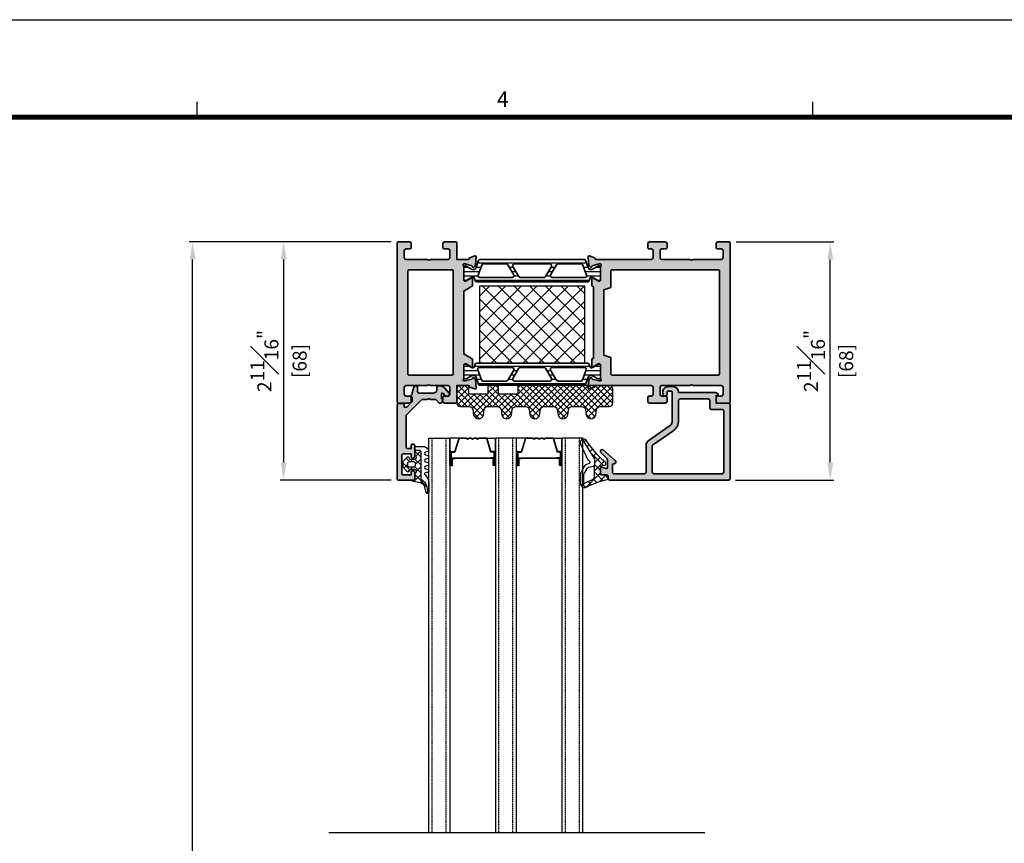
# Model space of a CAD drawing. Units: millimetres. Extents: x 0 to 1933, y 0 to 891.
# Drawn here: x 525 to 806, y 641 to 876 of the extents above; entities that cross this region are included whole.
import ezdxf
from ezdxf.enums import TextEntityAlignment as Align

# ---------------------------------------------------------------- set-up
doc = ezdxf.new("R2010")
doc.units = ezdxf.units.MM
doc.header["$LTSCALE"] = 0.073313
doc.header["$MEASUREMENT"] = 0
doc.linetypes.add('HIDDENX2', pattern=[0.75, 0.5, -0.25])
doc.layers.get('0').update_dxf_attribs({"color": 255})
doc.layers.get('DEFPOINTS').update_dxf_attribs({"color": 250})
for name, color, linetype, lineweight in [('E-DIES', 255, 'Continuous', 35), ('E-GASKET', 42, 'Continuous', 30), ('E-ISOLATOR', 41, 'Continuous', 30), ('E-PL', 6, 'Continuous', 35)]:
    doc.layers.add(name, color=color, linetype=linetype, lineweight=lineweight)
for name, color, linetype in [('E-FORM', 3, 'Continuous'), ('E-GLASS', 4, 'Continuous'), ('E-Shading', 252, 'Continuous'), ('Glass insulation pad', 60, 'Continuous'), ('HATCH', 253, 'Continuous')]:
    doc.layers.add(name, color=color, linetype=linetype)
doc.styles.add('htw', font='txt')
doc.styles.add('ROMANS', font='romans.shx', dxfattribs={"width": 0.9})
doc.dimstyles.new('EAGON-inch3(기준)', dxfattribs={"dimtxt": 4, "dimasz": 5, "dimexe": 1, "dimexo": 2, "dimgap": 1.5, "dimtad": 1, "dimdec": 4, "dimlfac": 0.03937, "dimdsep": 46, "dimlunit": 5, "dimtxsty": 'ROMANS', "dimcen": 1, "dimclrd": 5, "dimclre": 5, "dimclrt": 7, "dimazin": 2, "dimtm": 1e-09, "dimtfac": 1, "dimtdec": 4, "dimtix": 1, "dimtmove": 2, "dimatfit": 3, "dimfxl": 0, "dimfrac": 1, "dimtolj": 1, "dimtzin": 0, "dimlwd": -1, "dimlwe": -1, "dimarcsym": 0})

# ---------------------------------------------------------------- blocks, each defined once
blk = doc.blocks.new('Form EUS_v2')
at = {"layer": 'E-FORM'}
for p, q in [((5526725.9, 2788866.7), (5543523.8, 2788866.7)), ((5534375.9, 2788487.4), (5534375.9, 2788547.3)), ((5536772.7, 2788487.4), (5536772.7, 2788547.3))]:
    blk.add_line(p, q, dxfattribs=at)
at = {"layer": 'E-FORM', "const_width": 20}
blk.add_lwpolyline([(5527185.3, 2777501.8), (5543124.4, 2777501.8), (5543124.4, 2788487.4), (5527185.3, 2788487.4)], close=True, dxfattribs=at)
at = {"layer": 'E-FORM', "style": 'htw'}
blk.add_text('4', height=59.9, dxfattribs=at).set_placement((5535565.7, 2788527.3), align=Align.CENTER)
blk = doc.blocks.new('frame in')
at = {"layer": 'E-Shading'}
h = blk.add_hatch(color=256, dxfattribs=at)
h.paths.add_polyline_path([(-39.5, 35.6), (-39.5, 33.46), (-39, 33.16), (-39, 12.84), (-39.5, 12.54), (-39.5, 10.4, 0.585498), (-39.2, 10.23), (-37.68, 11.16, -0.137852), (-37.52, 11.2), (-37.3, 11.2, -0.414214), (-37, 10.9), (-37, 7.05, 0.213422), (-36.9, 6.82, -0.688507), (-37.1, 6.3), (-37.26, 6.3, -0.065543), (-37.34, 6.31), (-39.32, 6.84, -0.267949), (-39.46, 6.98), (-39.51, 7.15, 0.57735), (-39.84, 7.24), (-40.21, 6.88, 0.176327), (-40.29, 6.69), (-40.5, 4.33, 0.548619), (-40.1, 4.02), (-38.69, 4.53, 0.263725), (-38.49, 4.76, -0.359508), (-38.2, 5), (-22.5, 5, -0.414214), (-22, 4.5), (-22, 2.5, -0.414214), (-22.5, 2), (-23.2, 2, 0.414214), (-23.5, 1.7), (-23.5, 0.5, 0.414214), (-23, 0), (-18.5, 0, 0.414214), (-18, 0.5), (-18, 1.7, 0.414214), (-18.3, 2), (-19.5, 2, -0.414214), (-20, 2.5), (-20, 4.5, -0.414214), (-19.5, 5), (-11.5, 5, -0.4), (-10.5, 5), (-2.5, 5, -0.414214), (-2, 4.5), (-2, 2.5, -0.414214), (-2.5, 2), (-3.7, 2, 0.414214), (-4, 1.7), (-4, 0.5, 0.414214), (-3.5, 0), (-0.3, 0, 0.414214), (0, 0.3), (0, 45.7, 0.414214), (-0.3, 46), (-3.5, 46, 0.414214), (-4, 45.5), (-4, 44.3, 0.414214), (-3.7, 44), (-2.5, 44, -0.414214), (-2, 43.5), (-2, 41.5, -0.414214), (-2.5, 41), (-10.5, 41, -0.4), (-11.5, 41), (-19.5, 41, -0.414214), (-20, 41.5), (-20, 43.5, -0.414214), (-19.5, 44), (-18.3, 44, 0.414214), (-18, 44.3), (-18, 45.5, 0.414214), (-18.5, 46), (-23, 46, 0.414214), (-23.5, 45.5), (-23.5, 44.3, 0.414214), (-23.2, 44), (-22.5, 44, -0.414214), (-22, 43.5), (-22, 41.5, -0.414214), (-22.5, 41), (-38.2, 41, -0.359508), (-38.49, 41.24, 0.263725), (-38.69, 41.47), (-40.1, 41.98, 0.548619), (-40.5, 41.67), (-40.29, 39.31, 0.176327), (-40.21, 39.12), (-39.84, 38.76, 0.57735), (-39.51, 38.85), (-39.46, 39.02, -0.267949), (-39.32, 39.16), (-37.34, 39.69, -0.065543), (-37.26, 39.7), (-37.1, 39.7, -0.688507), (-36.9, 39.18, 0.213422), (-37, 38.95), (-37, 35.1, -0.414214), (-37.3, 34.8), (-37.52, 34.8, -0.137852), (-37.68, 34.84), (-39.2, 35.77, 0.585498)])
h.paths.add_polyline_path([(-34, 13), (-36, 13.67), (-36, 32.33), (-34, 33), (-34, 37.7, -0.414214), (-33.7, 38), (-3.3, 38, -0.414214), (-3, 37.7), (-3, 8.3, -0.414214), (-3.3, 8), (-33.7, 8, -0.414214), (-34, 8.3)], flags=16)
at = {"layer": 'E-DIES'}
for points in [[(-39.5, 33.46), (-39.5, 35.6, -0.585498), (-39.2, 35.77), (-37.68, 34.84, 0.137852), (-37.52, 34.8), (-37.3, 34.8, 0.414214), (-37, 35.1), (-37, 38.95, -0.213422), (-36.9, 39.18, 0.688507), (-37.1, 39.7), (-37.26, 39.7, 0.065543), (-37.34, 39.69), (-39.32, 39.16, 0.267949), (-39.46, 39.02), (-39.51, 38.85, -0.57735), (-39.84, 38.76), (-40.21, 39.12, -0.176327), (-40.29, 39.31), (-40.5, 41.67, -0.548619), (-40.1, 41.98), (-38.69, 41.47, -0.263725), (-38.49, 41.24, 0.359508), (-38.2, 41), (-22.5, 41, 0.414214), (-22, 41.5), (-22, 43.5, 0.414214), (-22.5, 44), (-23.2, 44, -0.414214), (-23.5, 44.3), (-23.5, 45.5, -0.414214), (-23, 46), (-18.5, 46, -0.414214), (-18, 45.5), (-18, 44.3, -0.414214), (-18.3, 44), (-19.5, 44, 0.414214), (-20, 43.5), (-20, 41.5, 0.414214), (-19.5, 41), (-11.5, 41, 0.4), (-10.5, 41), (-2.5, 41, 0.414214), (-2, 41.5), (-2, 43.5, 0.414214), (-2.5, 44), (-3.7, 44, -0.414214), (-4, 44.3), (-4, 45.5, -0.414214), (-3.5, 46), (-0.3, 46, -0.414214), (0, 45.7), (0, 0.3, -0.414214), (-0.3, 0), (-3.5, 0, -0.414214), (-4, 0.5), (-4, 1.7, -0.414214), (-3.7, 2), (-2.5, 2, 0.414214), (-2, 2.5), (-2, 4.5, 0.414214), (-2.5, 5), (-10.5, 5, 0.4), (-11.5, 5), (-19.5, 5, 0.414214), (-20, 4.5), (-20, 2.5, 0.414214), (-19.5, 2), (-18.3, 2, -0.414214), (-18, 1.7), (-18, 0.5, -0.414214), (-18.5, 0), (-23, 0, -0.414214), (-23.5, 0.5), (-23.5, 1.7, -0.414214), (-23.2, 2), (-22.5, 2, 0.414214), (-22, 2.5), (-22, 4.5, 0.414214), (-22.5, 5), (-38.2, 5, 0.359508), (-38.49, 4.76, -0.263725), (-38.69, 4.53), (-40.1, 4.02, -0.548619), (-40.5, 4.33), (-40.29, 6.69, -0.176327), (-40.21, 6.88), (-39.84, 7.24, -0.57735), (-39.51, 7.15), (-39.46, 6.98, 0.267949), (-39.32, 6.84), (-37.34, 6.31, 0.065543), (-37.26, 6.3), (-37.1, 6.3, 0.688507), (-36.9, 6.82, -0.213422), (-37, 7.05), (-37, 10.9, 0.414214), (-37.3, 11.2), (-37.52, 11.2, 0.137852), (-37.68, 11.16), (-39.2, 10.23, -0.585498), (-39.5, 10.4), (-39.5, 12.54), (-39, 12.84), (-39, 33.16), (-39.5, 33.46)], [(-36, 13.67), (-34, 13), (-34, 8.3, 0.414214), (-33.7, 8), (-3.3, 8, 0.414214), (-3, 8.3), (-3, 37.7, 0.414214), (-3.3, 38), (-33.7, 38, 0.414214), (-34, 37.7), (-34, 33), (-36, 32.33)]]:
    blk.add_lwpolyline(points, format="xyb", close=True, dxfattribs=at)
blk = doc.blocks.new('out G bead')
at = {"layer": 'E-Shading'}
blk.add_hatch(color=256, dxfattribs=at).paths.add_polyline_path([(-0.31, 4.68, -0.267949), (-0.74, 4.93), (-0.74, 4.93, 0.577362), (-1.26, 4.93, -0.267949), (-1.69, 4.68), (-1.8, 4.68), (-3.42, 4.28, 0.344151), (-3.8, 3.79), (-3.8, 3.68, 0.414214), (-3.3, 3.18), (-2.2, 3.18, -0.414214), (-1.7, 2.68), (-1.7, -1.31, -0.414214), (-2.7, -2.31), (-3.3, -2.31, 0.414214), (-3.8, -2.81), (-3.8, -3.09, 0.217624), (-3.11, -4.6), (-1.73, -5.8, 0.642543), (-0.9, -5.42), (-0.9, -4.93, 0.217624), (-1, -4.7), (-1.65, -4.15, -0.694437), (-1.45, -3.62), (-0.2, -3.62, 0.414214), (0.1, -3.92), (0.6, -3.92, 0.414214), (1.1, -3.42), (1.1, -3.02), (0.1, -2.02), (0.1, -0.51, -0.408248), (0.1, 0.47), (0.1, 1.98), (4.6, 6.48), (13.6, 6.48, -0.414102), (14.1, 5.98), (14.1, 4.98), (13.1, 4.98, 0.414214), (12.8, 4.68), (12.8, 4.48, 0.414214), (13.3, 3.98), (16.3, 3.98, 0.414214), (16.8, 4.48), (16.8, 4.68, 0.414214), (16.5, 4.98), (15.6, 4.98), (15.6, 7.18, -0.414214), (16.1, 7.68), (21.1, 7.68, -0.414214), (21.6, 7.18), (21.6, 4.98), (20.7, 4.98, 0.414214), (20.4, 4.68), (20.4, 4.48, 0.414214), (20.9, 3.98), (22.8, 3.98, 0.414214), (23.1, 4.28), (23.1, 8.68, 0.414214), (22.8, 8.98), (1.5, 8.98, 0.414214), (1.2, 8.68), (1.2, 7.28, 0.414214), (1.5, 6.98), (2.3, 6.98), (2.3, 6.28), (0.7, 4.68)])
at = {"layer": 'E-DIES'}
blk.add_lwpolyline([(-0.74, 4.93, 0.267949), (-0.31, 4.68), (0.7, 4.68), (2.3, 6.28), (2.3, 6.98), (1.5, 6.98, -0.414214), (1.2, 7.28), (1.2, 8.68, -0.414214), (1.5, 8.98), (22.8, 8.98, -0.414214), (23.1, 8.68), (23.1, 4.28, -0.414214), (22.8, 3.98), (20.9, 3.98, -0.414214), (20.4, 4.48), (20.4, 4.68, -0.414214), (20.7, 4.98), (21.6, 4.98), (21.6, 7.18, 0.414214), (21.1, 7.68), (16.1, 7.68, 0.414214), (15.6, 7.18), (15.6, 4.98), (16.5, 4.98, -0.414214), (16.8, 4.68), (16.8, 4.48, -0.414214), (16.3, 3.98), (13.3, 3.98, -0.414214), (12.8, 4.48), (12.8, 4.68, -0.414214), (13.1, 4.98), (14.1, 4.98), (14.1, 5.98, 0.414102), (13.6, 6.48), (4.6, 6.48), (0.1, 1.98), (0.1, 0.47, 0.408248), (0.1, -0.51), (0.1, -2.02), (1.1, -3.02), (1.1, -3.42, -0.414214), (0.6, -3.92), (0.1, -3.92, -0.414214), (-0.2, -3.62), (-1.45, -3.62, 0.694437), (-1.65, -4.15), (-1, -4.7, -0.217624), (-0.9, -4.93), (-0.9, -5.42, -0.642543), (-1.73, -5.8), (-3.11, -4.6, -0.217624), (-3.8, -3.09), (-3.8, -2.81, -0.414214), (-3.3, -2.31), (-2.7, -2.31, 0.414214), (-1.7, -1.31), (-1.7, 2.68, 0.414214), (-2.2, 3.18), (-3.3, 3.18, -0.414214), (-3.8, 3.68), (-3.8, 3.79, -0.344151), (-3.42, 4.28), (-1.8, 4.68), (-1.69, 4.68, 0.267949), (-1.26, 4.93, -0.577362), (-0.74, 4.93)], format="xyb", dxfattribs=at)
blk = doc.blocks.new('frame out')
at = {"layer": 'E-Shading'}
h = blk.add_hatch(color=256, dxfattribs=at)
h.paths.add_polyline_path([(2.5, 5), (8.51, 5, -0.408248), (9.49, 5), (14.5, 5, -0.414214), (15, 4.5), (15, 2.5, -0.414214), (14.5, 2), (13.3, 2, 0.414214), (13, 1.7), (13, 0.5, 0.414214), (13.5, 0), (16.7, 0, 0.414214), (17, 0.3), (17, 5), (20.2, 5, -0.359508), (20.49, 4.76, 0.263725), (20.69, 4.53), (22.1, 4.02, 0.548619), (22.5, 4.33), (22.29, 6.69, 0.176327), (22.21, 6.88), (21.84, 7.24, 0.57735), (21.51, 7.15), (21.46, 6.98, -0.267949), (21.32, 6.84), (19.34, 6.31, -0.065543), (19.26, 6.3), (19.1, 6.3, -0.688507), (18.9, 6.82, 0.213422), (19, 7.05), (19, 10.9, -0.414214), (19.3, 11.2), (19.52, 11.2, -0.137852), (19.68, 11.16), (21.2, 10.23, 0.585498), (21.5, 10.4), (21.5, 12.54), (19, 14.04), (19, 31.96), (21.5, 33.46), (21.5, 35.6, 0.585498), (21.2, 35.77), (19.68, 34.84, -0.137852), (19.52, 34.8), (19.3, 34.8, -0.414214), (19, 35.1), (19, 38.95, 0.213422), (18.9, 39.18, -0.688507), (19.1, 39.7), (19.26, 39.7, -0.065543), (19.34, 39.69), (21.32, 39.16, -0.267949), (21.46, 39.02), (21.51, 38.85, 0.57735), (21.84, 38.76), (22.21, 39.12, 0.176327), (22.29, 39.31), (22.5, 41.67, 0.548619), (22.1, 41.98), (20.69, 41.47, 0.263725), (20.49, 41.24, -0.359508), (20.2, 41), (17, 41), (17, 45.7, 0.414214), (16.7, 46), (13.5, 46, 0.414214), (13, 45.5), (13, 44.3, 0.414214), (13.3, 44), (14.5, 44, -0.414214), (15, 43.5), (15, 41.5, -0.414214), (14.5, 41), (9.49, 41, -0.408248), (8.51, 41), (2.5, 41, -0.414214), (2, 41.5), (2, 43.5, -0.414214), (2.5, 44), (3.7, 44, 0.414214), (4, 44.3), (4, 45.5, 0.414214), (3.5, 46), (0.3, 46, 0.414214), (0, 45.7), (0, 0.3, 0.414214), (0.3, 0), (3.5, 0, 0.414214), (4, 0.5), (4, 1.7, 0.414214), (3.7, 2), (2.5, 2, -0.414214), (2, 2.5), (2, 4.5, -0.414214)])
h.paths.add_polyline_path([(15.7, 8), (3.3, 8, -0.414214), (3, 8.3), (3, 37.7, -0.414214), (3.3, 38), (15.7, 38, -0.414214), (16, 37.7), (16, 8.3, -0.414214)], flags=16)
at = {"layer": 'E-DIES'}
for points in [[(8.51, 5), (2.5, 5, 0.414214), (2, 4.5), (2, 2.5, 0.414214), (2.5, 2), (3.7, 2, -0.414214), (4, 1.7), (4, 0.5, -0.414214), (3.5, 0), (0.3, 0, -0.414214), (0, 0.3), (0, 45.7, -0.414214), (0.3, 46), (3.5, 46, -0.414214), (4, 45.5), (4, 44.3, -0.414214), (3.7, 44), (2.5, 44, 0.414214), (2, 43.5), (2, 41.5, 0.414214), (2.5, 41), (8.51, 41, 0.408248), (9.49, 41), (14.5, 41, 0.414214), (15, 41.5), (15, 43.5, 0.414214), (14.5, 44), (13.3, 44, -0.414214), (13, 44.3), (13, 45.5, -0.414214), (13.5, 46), (16.7, 46, -0.414214), (17, 45.7), (17, 41), (20.2, 41, 0.359508), (20.49, 41.24, -0.263725), (20.69, 41.47), (22.1, 41.98, -0.548619), (22.5, 41.67), (22.29, 39.31, -0.176327), (22.21, 39.12), (21.84, 38.76, -0.57735), (21.51, 38.85), (21.46, 39.02, 0.267949), (21.32, 39.16), (19.34, 39.69, 0.065543), (19.26, 39.7), (19.1, 39.7, 0.688507), (18.9, 39.18, -0.213422), (19, 38.95), (19, 35.1, 0.414214), (19.3, 34.8), (19.52, 34.8, 0.137852), (19.68, 34.84), (21.2, 35.77, -0.585498), (21.5, 35.6), (21.5, 33.46), (19, 31.96), (19, 14.04), (21.5, 12.54), (21.5, 10.4, -0.585498), (21.2, 10.23), (19.68, 11.16, 0.137852), (19.52, 11.2), (19.3, 11.2, 0.414214), (19, 10.9), (19, 7.05, -0.213422), (18.9, 6.82, 0.688507), (19.1, 6.3), (19.26, 6.3, 0.065543), (19.34, 6.31), (21.32, 6.84, 0.267949), (21.46, 6.98), (21.51, 7.15, -0.57735), (21.84, 7.24), (22.21, 6.88, -0.176327), (22.29, 6.69), (22.5, 4.33, -0.548619), (22.1, 4.02), (20.69, 4.53, -0.263725), (20.49, 4.76, 0.359508), (20.2, 5), (17, 5), (17, 0.3, -0.414214), (16.7, 0), (13.5, 0, -0.414214), (13, 0.5), (13, 1.7, -0.414214), (13.3, 2), (14.5, 2, 0.414214), (15, 2.5), (15, 4.5, 0.414214), (14.5, 5), (9.49, 5, 0.408248)], [(15.7, 8), (3.3, 8, -0.414214), (3, 8.3), (3, 37.7, -0.414214), (3.3, 38), (15.7, 38, -0.414214), (16, 37.7), (16, 8.3, -0.414214)]]:
    blk.add_lwpolyline(points, format="xyb", close=True, dxfattribs=at)
blk = doc.blocks.new('poly-amid material-02')
at = {"layer": 'HATCH'}
h = blk.add_hatch(dxfattribs=at)
h.set_pattern_fill('ANSI31', color=256, scale=10, angle=315)
h.set_pattern_definition([(0, (-5008.869, -1198.3886), (3e-16, 1.25), [])])
h.paths.add_polyline_path([(3.2, -2.03, 0.339454), (3.68, -2.4), (35.32, -2.4, 0.339454), (35.8, -2.03), (35.95, -1.47, -0.339454), (36.43, -1.1), (36.52, -1.1, -0.131652), (36.77, -1.17), (38.32, -2.06, 0.131652), (38.47, -2.1), (38.7, -2.1, 0.414214), (39, -1.8), (39, 1.8, 0.414214), (38.7, 2.1), (38.47, 2.1, 0.131652), (38.32, 2.06), (36.77, 1.17, -0.131652), (36.52, 1.1), (36.07, 1.1, -0.315299), (35.6, 1.43), (34.77, 3.7, 0.315299), (34.49, 3.9), (4.51, 3.9, 0.315299), (4.23, 3.7), (3.4, 1.43, -0.315299), (2.93, 1.1), (2.48, 1.1, -0.131652), (2.23, 1.17), (0.68, 2.06, 0.131652), (0.53, 2.1), (0.3, 2.1, 0.414214), (0, 1.8), (0, -1.8, 0.414214), (0.3, -2.1), (0.53, -2.1, 0.131652), (0.68, -2.06), (2.23, -1.17, -0.131652), (2.48, -1.1), (2.57, -1.1, -0.339454), (3.05, -1.47)])
h.paths.add_polyline_path([(5.13, 2.37, -0.315299), (5.6, 2.7), (12.12, 2.7, -0.267949), (12.55, 2.45), (14.23, -0.45, -0.57735), (13.79, -1.2), (4.54, -1.2, -0.520567), (4.07, -0.53)], flags=16)
h.paths.add_polyline_path([(34.57, -1.2), (25.21, -1.2, -0.57735), (24.77, -0.45), (26.45, 2.45, -0.267949), (26.88, 2.7), (33.51, 2.7, -0.315299), (33.98, 2.37), (35.04, -0.53, -0.520567)], flags=16)
h.paths.add_polyline_path([(15.67, -0.95), (14, 1.95, -0.57735), (14.43, 2.7), (24.57, 2.7, -0.57735), (25, 1.95), (23.33, -0.95, -0.267949), (22.9, -1.2), (16.1, -1.2, -0.267949)], flags=16)
at = {"layer": 'E-PL'}
for points in [[(3.2, -2.03, 0.339454), (3.68, -2.4), (35.32, -2.4, 0.339454), (35.8, -2.03), (35.95, -1.47, -0.339454), (36.43, -1.1), (36.52, -1.1, -0.131652), (36.77, -1.17), (38.32, -2.06, 0.131652), (38.47, -2.1), (38.7, -2.1, 0.414214), (39, -1.8), (39, 1.8, 0.414214), (38.7, 2.1), (38.47, 2.1, 0.131652), (38.32, 2.06), (36.77, 1.17, -0.131652), (36.52, 1.1), (36.07, 1.1, -0.315299), (35.6, 1.43), (34.77, 3.7, 0.315299), (34.49, 3.9), (4.51, 3.9, 0.315299), (4.23, 3.7), (3.4, 1.43, -0.315299), (2.93, 1.1), (2.48, 1.1, -0.131652), (2.23, 1.17), (0.68, 2.06, 0.131652), (0.53, 2.1), (0.3, 2.1, 0.414214), (0, 1.8), (0, -1.8, 0.414214), (0.3, -2.1), (0.53, -2.1, 0.131652), (0.68, -2.06), (2.23, -1.17, -0.131652), (2.48, -1.1), (2.57, -1.1, -0.339454), (3.05, -1.47)], [(5.13, 2.37, -0.315299), (5.6, 2.7), (12.12, 2.7, -0.267949), (12.55, 2.45), (14.23, -0.45, -0.57735), (13.79, -1.2), (4.54, -1.2, -0.520567), (4.07, -0.53)], [(15.67, -0.95), (14, 1.95, -0.57735), (14.43, 2.7), (24.57, 2.7, -0.57735), (25, 1.95), (23.33, -0.95, -0.267949), (22.9, -1.2), (16.1, -1.2, -0.267949)], [(34.57, -1.2), (25.21, -1.2, -0.57735), (24.77, -0.45), (26.45, 2.45, -0.267949), (26.88, 2.7), (33.51, 2.7, -0.315299), (33.98, 2.37), (35.04, -0.53, -0.520567)]]:
    blk.add_lwpolyline(points, format="xyb", close=True, dxfattribs=at)
blk = doc.blocks.new('EST I05')
at = {"layer": 'HATCH'}
h = blk.add_hatch(dxfattribs=at)
h.set_pattern_fill('ANSI37', color=256, scale=10)
h.set_pattern_definition([(45, (842.2105, 0), (-0.8838835, 0.8838835), []), (135, (842.2105, 0), (-0.8838835, -0.8838835), [])])
h.paths.add_polyline_path([(1345.3, -534.96), (1345.3, -537.4), (1371.4, -537.4, 0.414214), (1372.4, -536.4), (1372.4, -532.4, 0.414214), (1371.4, -531.4), (1368.78, -531.4, -0.378446), (1367.79, -530.52), (1367.6, -528.95, 0.755777), (1364.81, -528.95), (1364.62, -530.52, -0.378446), (1363.63, -531.4), (1360.76, -531.4, -0.378446), (1359.76, -530.52), (1359.57, -528.95, 0.755777), (1356.79, -528.95), (1356.59, -530.52, -0.378446), (1355.6, -531.4), (1352.73, -531.4, -0.378446), (1351.74, -530.52), (1351.54, -528.95, 0.755777), (1348.76, -528.95), (1348.56, -530.52, -0.378446), (1347.57, -531.4), (1344.7, -531.4, -0.378446), (1343.71, -530.52), (1343.51, -528.95, 0.755777), (1340.73, -528.95), (1340.54, -530.52, -0.378446), (1339.54, -531.4), (1336.67, -531.4, -0.378446), (1335.68, -530.52), (1335.48, -528.95, 0.755777), (1332.7, -528.95), (1332.51, -530.52, -0.378446), (1331.52, -531.4), (1328.9, -531.4, 0.414214), (1327.9, -532.4), (1327.9, -536.4, 0.414214), (1328.9, -537.4), (1331.3, -537.4), (1331.3, -534.96), (1336.8, -534.96), (1336.8, -537.4), (1339.8, -537.4), (1339.8, -534.96)])
at = {"layer": 'Glass insulation pad'}
blk.add_lwpolyline([(1345.3, -537.4), (1345.3, -534.96), (1339.8, -534.96), (1339.8, -537.4), (1336.8, -537.4), (1336.8, -534.96), (1331.3, -534.96), (1331.3, -537.4), (1328.9, -537.4, -0.414214), (1327.9, -536.4), (1327.9, -532.4, -0.414214), (1328.9, -531.4), (1331.52, -531.4, 0.378446), (1332.51, -530.52), (1332.7, -528.95, -0.755777), (1335.48, -528.95), (1335.68, -530.52, 0.378446), (1336.67, -531.4), (1339.54, -531.4, 0.378446), (1340.54, -530.52), (1340.73, -528.95, -0.755777), (1343.51, -528.95), (1343.71, -530.52, 0.378446), (1344.7, -531.4), (1347.57, -531.4, 0.378446), (1348.56, -530.52), (1348.76, -528.95, -0.755777), (1351.54, -528.95), (1351.74, -530.52, 0.378446), (1352.73, -531.4), (1355.6, -531.4, 0.378446), (1356.59, -530.52), (1356.79, -528.95, -0.755777), (1359.57, -528.95), (1359.76, -530.52, 0.378446), (1360.76, -531.4), (1363.63, -531.4, 0.378446), (1364.62, -530.52), (1364.81, -528.95, -0.755777), (1367.6, -528.95), (1367.79, -530.52, 0.378446), (1368.78, -531.4), (1371.4, -531.4, -0.414214), (1372.4, -532.4), (1372.4, -536.4, -0.414214), (1371.4, -537.4)], format="xyb", close=True, dxfattribs=at)
blk = doc.blocks.new('est g09')
at = {"layer": 'E-GASKET'}
h = blk.add_hatch(dxfattribs=at)
h.set_pattern_fill('ANSI37', color=256, scale=0.5)
h.set_pattern_definition([(45, (-3517.9175, -2515.5101), (-1.122532, 1.122532), []), (135, (-3517.9175, -2515.5101), (-1.122532, -1.122532), [])])
h.paths.add_polyline_path([(3.3, 2.5, -1), (3.3, 1.5), (2, 1.5, -0.414214), (1.7, 1.8), (1.7, 1.9, 0.668123), (1.19, 2.11), (0.15, 1.07, 0.199004), (0, 0.72), (0, -0.72, 0.199038), (0.15, -1.07), (1.19, -2.11, 0.667817), (1.7, -1.9), (1.7, -1.8, -0.414214), (2, -1.5), (3.3, -1.5, -0.999994), (3.3, -2.5), (3.3, -4.08), (4.5, -4.08, 0.414214), (5, -3.58), (5, 3.94, -0.351185), (5.39, 4.43, 0.215359), (6.87, 7.04, -0.067527), (7.08, 7.94), (7.22, 8.21, 0.643342), (6.51, 8.04), (6.26, 6.78, -0.334543), (4.47, 5.17), (2.9, 4.9, 0.41421), (2.5, 4.5), (3.3, 4.5)])
h.paths.add_polyline_path([(3.5, 0.2), (3.5, -0.2, -0.414214), (3, -0.7), (1.7, -0.7, -0.414214), (1.2, -0.2), (1.2, 0.2, -0.414214), (1.7, 0.7), (3, 0.7, -0.414214)], flags=16)
for points in [[(6.1, -5.1), (7.1, -4.45, 0.668184), (7, -3.71), (6.4, -3.49, -0.767324), (6.4, -2.71), (7, -2.49, 0.767333), (7, -1.71), (6.4, -1.49, -0.767325), (6.4, -0.71), (7, -0.49, 0.767333), (7, 0.29), (6.4, 0.51, -0.767324), (6.4, 1.29), (7, 1.51, 0.87698), (6.9, 2.3), (6.5, 2.3, -0.698124), (6.24, 3.01, 0.220237), (7.3, 5.29), (7.3, 7.96, 0.908896), (6.51, 8.04), (6.26, 6.78, -0.334543), (4.47, 5.17), (2.9, 4.9, 0.41421), (2.5, 4.5), (3.3, 4.5), (3.3, 2.5, -1), (3.3, 1.5), (2, 1.5, -0.414214), (1.7, 1.8), (1.7, 1.9, 0.668123), (1.19, 2.11), (0.15, 1.07, 0.199004), (0, 0.72), (0, -0.72, 0.199038), (0.15, -1.07), (1.19, -2.11, 0.668191), (1.7, -1.9), (1.7, -1.8, -0.414214), (2, -1.5), (3.3, -1.5, -1), (3.3, -2.5), (3.3, -4.8, 0.414214), (3.6, -5.1)], [(3, 0.7, -0.414225), (3.5, 0.2), (3.5, -0.2, -0.414225), (3, -0.7), (1.7, -0.7, -0.414235), (1.2, -0.2), (1.2, 0.2, -0.414235), (1.7, 0.7)]]:
    blk.add_lwpolyline(points, format="xyb", close=True, dxfattribs=at)
blk.add_lwpolyline([(3.3, -4.08), (4.5, -4.08, 0.414214), (5, -3.58), (5, 3.94, -0.351185), (5.39, 4.43, 0.215359), (6.87, 7.04, -0.067527), (7.08, 7.94), (7.22, 8.21)], format="xyb", dxfattribs=at)
blk = doc.blocks.new('est g10')
at = {"layer": 'E-GASKET'}
h = blk.add_hatch(dxfattribs=at)
h.set_pattern_fill('ANSI37', color=256, scale=0.5)
h.set_pattern_definition([(45, (-3573.2175, -2517.2601), (-1.122532, 1.122532), []), (135, (-3573.2175, -2517.2601), (-1.122532, -1.122532), [])])
h.paths.add_polyline_path([(0, 1.05, -0.451558), (0.34, 1.35), (1.31, 1.29, 0.246209), (1.56, 1.4), (2.11, 2.09, 0.558039), (1.94, 2.57, -0.070988), (-3.83, 4.67, 0.43431), (-5.54, 4.28), (-4.77, 3.84, 0.031416), (-2.09, 2.53, -0.25241), (-1.82, 2.03), (-1.82, -1.33, -0.233223), (-1.56, -1.96), (-1.56, -2.93, -0.133355), (-1.7, -3.44), (-5.11, -8.92, 0.308723), (-4.07, -8.62, -0.065446), (1.45, -2.27, 0.211655), (1.55, -2.05), (1.55, -1.78, 0.378585), (1.29, -1.48), (0.26, -1.35, -0.378585), (0, -1.05)])
for points in [[(-3.69, -3.26, -0.194806), (-3.29, -2.81, 0.558181), (-3.23, -1.96), (-4.3, -1.56, -0.109518), (-4.64, -1.17), (-5.55, 0.5, -0.125608), (-5.7, 1.07), (-5.7, 3.72, -0.123474), (-5.54, 4.28), (-4.77, 3.84), (-4.77, 1.6, 0.125485), (-4.56, 0.78), (-3.92, -0.4, 0.109518), (-3.44, -0.95), (-1.94, -1.24, -0.288312), (-1.56, -1.96), (-1.56, -2.93, -0.133355), (-1.7, -3.44), (-5.11, -8.92, -0.438415), (-5.69, -7.63), (-3.66, -3.19)], [(-1.82, -1.33), (-1.82, 2.03, 0.252565), (-2.09, 2.53, -0.031416), (-4.77, 3.84), (-5.54, 4.28, -0.43431), (-3.83, 4.67, 0.070988), (1.94, 2.57, -0.558039), (2.11, 2.09), (1.56, 1.4, -0.246209), (1.31, 1.29), (0.34, 1.35, 0.451558), (0, 1.05), (0, -1.05, 0.378585), (0.26, -1.35), (1.29, -1.48, -0.378585), (1.55, -1.78), (1.55, -2.05, -0.217815), (1.45, -2.27, 0.065391), (-4.07, -8.62, -0.308723), (-5.11, -8.92)]]:
    blk.add_lwpolyline(points, format="xyb", dxfattribs=at)
blk = doc.blocks.new('EDS B00')
at = {"layer": 'E-Shading'}
h = blk.add_hatch(color=256, dxfattribs=at)
h.paths.add_polyline_path([(17.82, 0), (-3.18, 0, 0.414214), (-3.68, -0.5), (-3.68, -34.3, 0.414214), (-3.18, -34.8), (-2.68, -34.8, -0.414214), (-2.18, -35.3), (-2.18, -36.5, 0.414214), (-1.68, -37), (-0.15, -37, 0.503108), (0.05, -36.74), (-0.36, -35.39, -0.503108), (-0.08, -35), (2.12, -35, -0.198912), (2.47, -35.15), (4.18, -36.85, 0.970104), (4.91, -36.17), (1.9, -32.77, 0.690353), (1.02, -33.1), (1.02, -33.3, -0.414214), (0.72, -33.6), (-1.38, -33.6, -0.414214), (-1.88, -33.1), (-1.88, -24.5, -0.414214), (-1.38, -24), (6.09, -24, 0.246699), (7.73, -23.13), (11.71, -17.37, -0.246699), (13.36, -16.5), (21.22, -16.5, -0.414214), (21.72, -17), (21.72, -17.5, -0.414214), (21.22, -18), (20.82, -18, 0.414214), (20.32, -18.5), (20.32, -18.7, 0.414214), (20.82, -19.2), (21.52, -19.2, 0.414214), (23.02, -17.7), (23.02, -16.4, 0.414214), (21.32, -14.7), (21.32, -4.26, 0.131652), (21.19, -3.76), (21.06, -3.54, 0.767329), (20.52, -3.69), (20.52, -3.8, -0.414214), (20.32, -4), (18.32, -4), (18.32, -0.5, 0.414214)])
h.paths.add_polyline_path([(10.25, -16.34), (6.27, -22.11, -0.246699), (6.11, -22.2), (-1.38, -22.2, -0.414214), (-1.88, -21.7), (-1.88, -2.3, -0.414214), (-1.38, -1.8), (16.02, -1.8, -0.414214), (16.52, -2.3), (16.52, -5.3, 0.414214), (17.02, -5.8), (19.02, -5.8, -0.414214), (19.52, -6.3), (19.52, -14.2, -0.414214), (19.02, -14.7), (13.38, -14.7, 0.246699)], flags=16)
at = {"layer": 'E-DIES'}
for points in [[(17.82, 0), (-3.18, 0, 0.414214), (-3.68, -0.5), (-3.68, -34.3, 0.414214), (-3.18, -34.8), (-2.68, -34.8, -0.414214), (-2.18, -35.3), (-2.18, -36.5, 0.414214), (-1.68, -37), (-0.15, -37, 0.503108), (0.05, -36.74), (-0.36, -35.39, -0.503108), (-0.08, -35), (2.12, -35, -0.198912), (2.47, -35.15), (4.18, -36.85, 0.970104), (4.91, -36.17), (1.9, -32.77, 0.690353), (1.02, -33.1), (1.02, -33.3, -0.414214), (0.72, -33.6), (-1.38, -33.6, -0.414214), (-1.88, -33.1), (-1.88, -24.5, -0.414214), (-1.38, -24), (6.09, -24, 0.246699), (7.73, -23.13), (11.71, -17.37, -0.246699), (13.36, -16.5), (21.22, -16.5, -0.414214), (21.72, -17), (21.72, -17.5, -0.414214), (21.22, -18), (20.82, -18, 0.414214), (20.32, -18.5), (20.32, -18.7, 0.414214), (20.82, -19.2), (21.52, -19.2, 0.414214), (23.02, -17.7), (23.02, -16.4, 0.414214), (21.32, -14.7), (21.32, -14.7), (21.32, -4.26, 0.131652), (21.19, -3.76), (21.06, -3.54, 0.767329), (20.52, -3.69), (20.52, -3.8, -0.414214), (20.32, -4), (18.32, -4), (18.32, -0.5, 0.414214)], [(6.27, -22.11), (10.25, -16.34, -0.246699), (13.38, -14.7), (19.02, -14.7, 0.414214), (19.52, -14.2), (19.52, -6.3, 0.414214), (19.02, -5.8), (17.02, -5.8, -0.414214), (16.52, -5.3), (16.52, -2.3, 0.414214), (16.02, -1.8), (-1.38, -1.8, 0.414214), (-1.88, -2.3), (-1.88, -21.7, 0.414214), (-1.38, -22.2), (6.11, -22.2, 0.246699)]]:
    blk.add_lwpolyline(points, format="xyb", close=True, dxfattribs=at)
blk = doc.blocks.new('PTCC EDS95 DOOR FIX FRAME OW WS A  44 glass')
at = {"layer": 'E-ISOLATOR'}
h = blk.add_hatch(dxfattribs=at)
h.set_pattern_fill('ANSI37', color=256, angle=90)
h.set_pattern_definition([(135, (-1548.5806, 410.5563), (-2.245064, -2.245064), []), (225, (-1548.5806, 410.5563), (2.245064, -2.245064), [])])
h.paths.add_polyline_path([(-71.5, 33.37), (-71.5, 11.37), (-41.5, 11.37), (-41.5, 33.37)])
blk.add_lwpolyline([(-71.5, 33.37), (-71.5, 11.37), (-41.5, 11.37), (-41.5, 33.37)], close=True, dxfattribs=at)
at = {"layer": 'E-DIES'}
for name, p in [('frame out', (-95, 0)), ('frame in', (0, 0))]:
    blk.add_blockref(name, p, dxfattribs=at)
at = {"layer": 'E-DIES', "xscale": -1}
for name, p, rotation in [('out G bead', (-86.02, 1.1), 89.99999999999991), ('EDS B00', (0, -18.32), 270)]:
    blk.add_blockref(name, p, dxfattribs=dict(at, rotation=rotation))
at = {"layer": 'E-GASKET', "xscale": -1, "rotation": 180}
blk.add_blockref('est g10', (-37, -19.24), dxfattribs=at)
at = {"layer": 'E-GLASS', "xscale": -1, "rotation": 180}
blk.add_blockref('est g09', (-93.3, -17.5), dxfattribs=at)
at = {"layer": 'E-Shading'}
blk.add_blockref('poly-amid material-02', (-76, 37.03), dxfattribs=at)
at = {"layer": 'E-Shading', "rotation": 180}
blk.add_blockref('poly-amid material-02', (-37, 8.97), dxfattribs=at)
at = {"layer": 'HATCH', "xscale": -1, "rotation": 180}
blk.add_blockref('EST I05', (-1405.9, -532.4), dxfattribs=at)
blk = doc.blocks.new('*D142')
at = {"color": 5, "transparency": 16777216}
for p, q in [((631.25, 812.58), (599.53, 812.58)), ((600.53, 749.58), (600.53, 807.58)), ((631.25, 744.58), (599.53, 744.58))]:
    blk.add_line(p, q, dxfattribs=at)
for points in [[(599.7, 807.58), (601.36, 807.58), (600.53, 812.58)], [(599.7, 749.58), (601.36, 749.58), (600.53, 744.58)]]:
    blk.add_solid(points, dxfattribs=at)
at = {"layer": 'DEFPOINTS', "color": 0, "transparency": 16777216}
for p in [(600.53, 812.58), (633.25, 812.58), (633.25, 744.58)]:
    blk.add_point(p, dxfattribs=at)
at = {"color": 7, "transparency": 16777216, "char_height": 4, "attachment_point": 5, "rotation": 90, "style": 'ROMANS'}
for s, insert in [('\\A1;2{\\H1x;\\S11#16;}"', (595.03, 778.58)), ('\\A1;[68]', (605.08, 778.58))]:
    blk.add_mtext(s, dxfattribs=dict(at, insert=insert))
blk = doc.blocks.new('*D143')
at = {"color": 5, "transparency": 16777216}
for p, q in [((631.25, 812.58), (573.53, 812.58)), ((574.53, 406.28), (574.53, 807.58)), ((631.25, 401.28), (573.53, 401.28))]:
    blk.add_line(p, q, dxfattribs=at)
for points in [[(573.7, 807.58), (575.36, 807.58), (574.53, 812.58)], [(573.7, 406.28), (575.36, 406.28), (574.53, 401.28)]]:
    blk.add_solid(points, dxfattribs=at)
at = {"layer": 'DEFPOINTS', "color": 0, "transparency": 16777216}
for p in [(574.53, 812.58), (633.25, 812.58), (633.25, 401.28)]:
    blk.add_point(p, dxfattribs=at)
at = {"color": 7, "transparency": 16777216, "insert": (571.03, 606.93), "char_height": 4, "attachment_point": 5, "rotation": 90, "style": 'ROMANS'}
blk.add_mtext('\\A1;MODULE DIM.', dxfattribs=at)
blk = doc.blocks.new('*D144')
at = {"color": 5, "transparency": 16777216}
for p, q in [((729.65, 812.58), (757.53, 812.58)), ((756.53, 749.58), (756.53, 807.58)), ((729.45, 744.58), (757.53, 744.58))]:
    blk.add_line(p, q, dxfattribs=at)
for points in [[(755.7, 807.58), (757.37, 807.58), (756.53, 812.58)], [(755.7, 749.58), (757.37, 749.58), (756.53, 744.58)]]:
    blk.add_solid(points, dxfattribs=at)
at = {"layer": 'DEFPOINTS', "color": 0, "transparency": 16777216}
for p in [(727.65, 812.58), (756.53, 812.58), (727.45, 744.58)]:
    blk.add_point(p, dxfattribs=at)
at = {"color": 7, "transparency": 16777216, "char_height": 4, "attachment_point": 5, "rotation": 90, "style": 'ROMANS'}
for s, insert in [('\\A1;2{\\H1x;\\S11#16;}"', (751.03, 778.58)), ('\\A1;[68]', (761.08, 778.58))]:
    blk.add_mtext(s, dxfattribs=dict(at, insert=insert))
blk = doc.blocks.new('*U131')
at = {"layer": 'DEFPOINTS'}
blk.add_line((72.52, 112.59), (-34.79, 112.59), dxfattribs=at)
at = {"layer": 'E-GLASS', "color": 5, "linetype": 'HIDDENX2', "ltscale": 10}
for p, q in [((1, 112.59), (1, 0)), ((5, 112.59), (5, 0)), ((20, 112.59), (20, 0)), ((24, 112.59), (24, 0)), ((39, 112.59), (39, 0)), ((43, 112.59), (43, 0))]:
    blk.add_line(p, q, dxfattribs=at)
at = {"layer": 'E-GLASS'}
for p, q in [((6, 7.87), (6, 0)), ((6.27, 7.87), (6, 7.87)), ((6.27, 7.87), (6.27, 3.86)), ((6.27, 7.87), (6.65, 7.87)), ((6.38, 7.71), (6.38, 3.97)), ((6.38, 7.71), (6.53, 7.71)), ((6.53, 7.71), (6.53, 5.65)), ((6.53, 5.65), (7.33, 5.65)), ((6.65, 7.87), (6.65, 5.81)), ((6.65, 5.81), (7.33, 5.81)), ((7.33, 5.81), (17.55, 5.81)), ((7.33, 5.76), (7.33, 5.65)), ((7.33, 5.76), (17.55, 5.76)), ((18.24, 5.81), (17.55, 5.81)), ((17.55, 5.76), (17.55, 5.65)), ((18.35, 5.65), (17.55, 5.65)), ((18.24, 7.87), (18.24, 5.81)), ((18.62, 7.87), (18.24, 7.87)), ((18.35, 7.71), (18.35, 5.65)), ((18.5, 7.71), (18.35, 7.71)), ((18.5, 7.71), (18.5, 3.97)), ((18.62, 7.87), (18.62, 3.86)), ((18.62, 7.87), (19, 7.87)), ((19, 7.87), (19, 0)), ((25, 7.87), (25, 0)), ((25.27, 7.87), (25, 7.87)), ((25.27, 7.87), (25.27, 3.86)), ((25.27, 7.87), (25.65, 7.87)), ((25.38, 7.71), (25.38, 3.97)), ((25.38, 7.71), (25.53, 7.71)), ((25.53, 7.71), (25.53, 5.65)), ((25.53, 5.65), (26.33, 5.65)), ((25.65, 7.87), (25.65, 5.81)), ((25.65, 5.81), (26.33, 5.81)), ((26.33, 5.81), (36.55, 5.81)), ((26.33, 5.76), (26.33, 5.65)), ((26.33, 5.76), (36.55, 5.76)), ((37.24, 5.81), (36.55, 5.81)), ((36.55, 5.76), (36.55, 5.65)), ((37.35, 5.65), (36.55, 5.65)), ((37.24, 7.87), (37.24, 5.81)), ((37.62, 7.87), (37.24, 7.87)), ((37.35, 7.71), (37.35, 5.65)), ((37.5, 7.71), (37.35, 7.71)), ((37.5, 7.71), (37.5, 3.97)), ((37.62, 7.87), (37.62, 3.86)), ((37.62, 7.87), (38, 7.87)), ((38, 7.87), (38, 0)), ((6.27, 3.86), (6, 3.86)), ((6.27, 3.86), (7.26, 3.86)), ((6.38, 3.97), (7.34, 3.97)), ((8.45, 0), (7.26, 3.86)), ((8.54, 0.11), (7.34, 3.97)), ((16.35, 0.11), (17.54, 3.97)), ((16.43, 0), (17.63, 3.86)), ((18.5, 3.97), (17.54, 3.97)), ((18.62, 3.86), (17.63, 3.86)), ((18.62, 3.86), (19, 3.86)), ((25.27, 3.86), (25, 3.86)), ((25.27, 3.86), (26.26, 3.86)), ((25.38, 3.97), (26.34, 3.97)), ((27.45, 0), (26.26, 3.86)), ((27.54, 0.11), (26.34, 3.97)), ((35.35, 0.11), (36.54, 3.97)), ((35.43, 0), (36.63, 3.86)), ((37.5, 3.97), (36.54, 3.97)), ((37.62, 3.86), (36.63, 3.86)), ((37.62, 3.86), (38, 3.86)), ((8.54, 0.11), (10.66, 0.11)), ((10.66, 0.11), (11.05, 0.39)), ((10.7, 0), (11.05, 0.25)), ((11.05, 0.39), (11.45, 0.11)), ((11.05, 0.25), (11.41, 0)), ((11.45, 0.11), (12.11, 0.11)), ((12.11, 0.11), (12.5, 0.39)), ((12.14, 0), (12.5, 0.25)), ((12.5, 0.39), (12.89, 0.11)), ((12.5, 0.25), (12.86, 0)), ((12.89, 0.11), (13.55, 0.11)), ((13.55, 0.11), (13.95, 0.39)), ((13.59, 0), (13.95, 0.25)), ((13.95, 0.39), (14.34, 0.11)), ((13.95, 0.25), (14.3, 0)), ((14.34, 0.11), (16.35, 0.11)), ((27.54, 0.11), (29.66, 0.11)), ((29.66, 0.11), (30.05, 0.39)), ((29.7, 0), (30.05, 0.25)), ((30.05, 0.39), (30.45, 0.11)), ((30.05, 0.25), (30.41, 0)), ((30.45, 0.11), (31.11, 0.11)), ((31.11, 0.11), (31.5, 0.39)), ((31.14, 0), (31.5, 0.25)), ((31.5, 0.39), (31.89, 0.11)), ((31.5, 0.25), (31.86, 0)), ((31.89, 0.11), (32.55, 0.11)), ((32.55, 0.11), (32.95, 0.39)), ((32.59, 0), (32.95, 0.25)), ((32.95, 0.39), (33.34, 0.11)), ((32.95, 0.25), (33.3, 0)), ((33.34, 0.11), (35.35, 0.11)), ((8.45, 0), (6, 0)), ((8.45, 0), (10.7, 0)), ((11.41, 0), (12.14, 0)), ((12.86, 0), (13.59, 0)), ((14.3, 0), (16.43, 0)), ((16.43, 0), (19, 0)), ((19, 0), (24, 0)), ((27.45, 0), (25, 0)), ((27.45, 0), (29.7, 0)), ((30.41, 0), (31.14, 0)), ((31.86, 0), (32.59, 0)), ((33.3, 0), (35.43, 0)), ((35.43, 0), (38, 0))]:
    blk.add_line(p, q, dxfattribs=at)
for points in [[(0, 112.59), (0, 0), (6, 0), (6, 112.59)], [(19, 112.59), (19, 0), (25, 0), (25, 112.59)], [(44, 112.59), (44, 0), (38, 0), (38, 112.59)]]:
    blk.add_lwpolyline(points, dxfattribs=at)

msp = doc.modelspace()

# ---------------------------------------------------------------- block references
msp.add_blockref('PTCC EDS95 DOOR FIX FRAME OW WS A  44 glass', (727.94649, 766.57997))
at = {"layer": 'E-FORM', "linetype": 'Continuous', "xscale": 0.07331263174811821, "yscale": 0.07331263174811821, "zscale": 0.07331263174811821}
msp.add_blockref('Form EUS_v2', (-405163.82124, -203583.15706), dxfattribs=at)
at = {"layer": 'E-GLASS', "rotation": 180}
msp.add_blockref('*U131', (685.94649, 756.57998), dxfattribs=at)

# ---------------------------------------------------------------- dimensions: what is measured, and where the dimension line sits
dim = msp.add_linear_dim(base=(574.52961, 812.57998), p1=(633.24649, 401.27708), p2=(633.24649, 812.57998), angle=90, text='MODULE DIM.', dimstyle='EAGON-inch3(기준)', override={"dimpost": '"\\X'})
dim.commit()
dim.dimension.update_dxf_attribs({"geometry": '*D143', "text_midpoint": (571.02961, 606.92853)})
for base, p1, p2, picture, middle in [((600.53006, 812.57998), (633.24649, 744.57997), (633.24649, 812.57998), '*D142', (600.53006, 778.57997)), ((756.53272, 812.57997), (727.44649, 744.57997), (727.64649, 812.57997), '*D144', (756.53272, 778.57997))]:
    dim = msp.add_linear_dim(base=base, p1=p1, p2=p2, angle=90, dimstyle='EAGON-inch3(기준)', override={"dimpost": '"\\X'})
    dim.commit()
    dim.dimension.update_dxf_attribs({"geometry": picture, "text_midpoint": middle})

doc.saveas('drawing.dxf')
